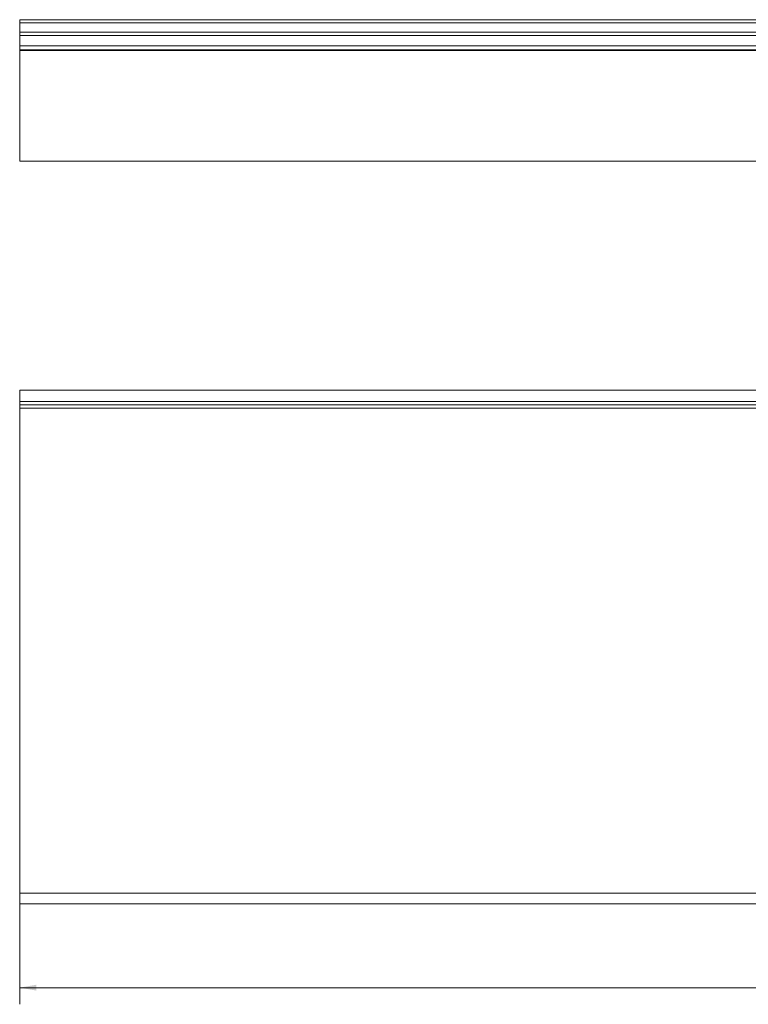
# Model space of a CAD drawing. Units: millimetres. Extents: x 191 to 2928, y 308 to 1407.
# Drawn here: x 191 to 886, y 308 to 1247 of the extents above; entities that cross this region are included whole.
import ezdxf
from ezdxf.lldxf.tags import DXFTag

# ---------------------------------------------------------------- set-up
doc = ezdxf.new("R2010")
doc.units = ezdxf.units.MM
doc.layers.add('1', color=7, linetype='Continuous', true_color=0xffffff)
doc.layers.add('256', color=7, linetype='Continuous', true_color=0xffffff)
doc.styles.add('Arial', font='Arial')
tags = doc.linetypes.add('DASHED', pattern=[25.72, 12.86, -12.86]).pattern_tags.tags
tags[6:7] = [DXFTag(74, 4), DXFTag(75, 0), DXFTag(340, '0'), DXFTag(46, 0.0), DXFTag(50, 0.0), DXFTag(44, 0.0), DXFTag(45, 0.0)]
tags[4:5] = [DXFTag(74, 4), DXFTag(75, 0), DXFTag(340, '0'), DXFTag(46, 0.0), DXFTag(50, 0.0), DXFTag(44, 0.0), DXFTag(45, 0.0)]
doc.dimstyles.get("Standard").update_dxf_attribs({"dimtxt": 0.18, "dimasz": 0.18, "dimexe": 0.18, "dimexo": 0.0625, "dimgap": 0.09, "dimtad": 0, "dimtih": 1, "dimtoh": 1, "dimdec": 4, "dimzin": 0, "dimdsep": 46, "dimtxsty": 'Standard', "dimcen": 0.09, "dimadec": 0, "dimazin": 0, "dimtfac": 1, "dimtdec": 4, "dimtofl": 0, "dimtmove": 0, "dimatfit": 3, "dimfxl": 0, "dimtolj": 1, "dimtzin": 0, "dimarcsym": 0})

# ---------------------------------------------------------------- blocks, each defined once
blk = doc.blocks.new('_U12')
at = {"layer": '256', "color": 252, "lineweight": 13}
for p, q in [((190.75, 405.97), (190.75, 308)), ((2190.75, 405.97), (2190.75, 308)), ((190.75, 323.87), (2190.75, 323.87))]:
    blk.add_line(p, q, dxfattribs=at)
at = {"layer": '256', "color": 252, "lineweight": 18}
for points in [[(190.75, 323.87), (206.63, 326.67), (206.63, 321.07)], [(2190.75, 323.87), (2174.88, 321.07), (2174.88, 326.67)]]:
    blk.add_solid(points, dxfattribs=at)
at = {"layer": '256', "color": 252, "linetype": 'Continuous', "lineweight": 13, "insert": (1167.67, 327.11), "char_height": 15.875, "attachment_point": 7, "line_spacing_factor": 1.047437, "style": 'Arial'}
blk.add_mtext('\\fArial|b1|i0;\\W1.0000;2000', dxfattribs=at)

msp = doc.modelspace()

# ---------------------------------------------------------------- linework, layer by layer
at = {"layer": '1', "color": 9, "linetype": 'Continuous', "lineweight": 18}
for p, q in [((190.75, 1247.2), (190.75, 1244.25)), ((190.75, 1247.2), (2190.75, 1247.2)), ((190.75, 1235.15), (190.75, 1244.25)), ((190.75, 1232.2), (190.75, 1235.15)), ((190.75, 1232.2), (190.75, 1222.2)), ((190.75, 1232.2), (2190.75, 1232.2)), ((190.75, 1112.2), (190.75, 1222.2)), ((190.75, 1112.2), (2190.75, 1112.2)), ((190.75, 893.9), (190.75, 882.85)), ((190.75, 893.9), (2190.75, 893.9)), ((190.75, 879.85), (190.75, 882.85)), ((190.75, 879.69), (190.75, 879.85)), ((190.75, 876.69), (190.75, 879.69)), ((190.75, 876.69), (190.75, 413.9)), ((190.75, 403.9), (190.75, 413.9)), ((2190.75, 403.9), (190.75, 403.9))]:
    msp.add_line(p, q, dxfattribs=at)
at = {"layer": '1', "color": 1, "linetype": 'Continuous', "lineweight": 13}
for p, q in [((2190.75, 1244.25), (190.75, 1244.25)), ((190.75, 1235.15), (2190.75, 1235.15)), ((2190.75, 1222.2), (190.75, 1222.2)), ((190.75, 882.85), (2190.75, 882.85)), ((2190.75, 879.85), (190.75, 879.85)), ((190.75, 879.69), (2190.75, 879.69)), ((2190.75, 876.69), (190.75, 876.69)), ((190.75, 413.9), (2190.75, 413.9))]:
    msp.add_line(p, q, dxfattribs=at)
at = {"layer": '1', "color": 13, "linetype": 'DASHED', "lineweight": 35}
msp.add_line((190.75, 1218.2), (2190.75, 1218.2), dxfattribs=at)

# ---------------------------------------------------------------- dimensions: what is measured, and where the dimension line sits
at = {"layer": '256', "color": 252, "linetype": 'Continuous', "lineweight": 13}
dim = msp.add_linear_dim(base=(2190.75, 323.87), p1=(190.75, 645.3), p2=(2190.75, 645.3), dimstyle='Standard', override={"dimtxt": 15.875, "dimasz": 15.875, "dimexe": 15.875, "dimexo": 7.9375, "dimgap": 7.9375, "dimtad": 1, "dimtih": 1, "dimtoh": 0, "dimdec": 0, "dimlfac": 1, "dimzin": 8, "dimdsep": 44, "dimlunit": 2, "dimtxsty": 'Arial', "dimsah": 1, "dimse1": 0, "dimse2": 0, "dimsd1": 0, "dimsd2": 0, "dimclrd": 252, "dimclre": 252, "dimclrt": 252, "dimtol": 0, "dimtm": -0.1, "dimtfac": 0.2, "dimtdec": 2, "dimtofl": 1, "dimtmove": 0, "dimatfit": 2, "dimtzin": 8, "dimlwd": 13, "dimlwe": 13}, dxfattribs=at)
dim.commit()
dim.dimension.update_dxf_attribs({"geometry": '_U12', "text_midpoint": (1190.75, 323.87), "dimtype": 160})

doc.saveas('drawing.dxf')
